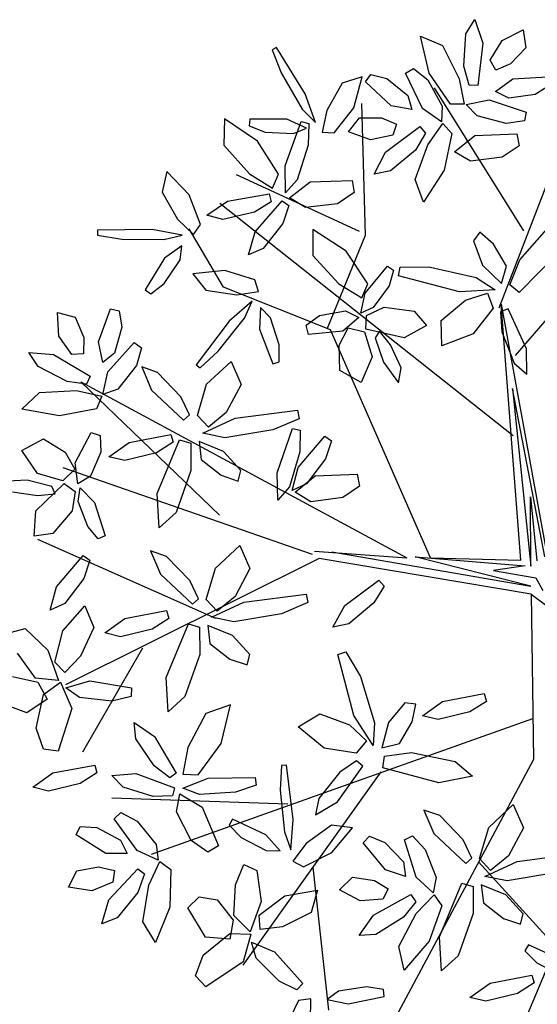
# Model space of a CAD drawing. Units: millimetres. Extents: x 466 to 1913, y -307 to -51.
# Drawn here: x 622 to 623, y -66 to -64 of the extents above; entities that cross this region are included whole.
import ezdxf

# ---------------------------------------------------------------- set-up
doc = ezdxf.new("R2010")
doc.units = ezdxf.units.MM
for name, color, linetype in [('ARB', 94, 'Continuous'), ('ARB XACALOXOCHITL', 62, 'Continuous'), ('ARBOLES', 94, 'Continuous')]:
    doc.layers.add(name, color=color, linetype=linetype)

# ---------------------------------------------------------------- blocks, each defined once
blk = doc.blocks.new('arbol color')
at = {"color": 44}
for p, q in [((-0.3601, 0.4437), (-0.2172, 1.2002)), ((-0.4526, 0.5244), (-0.545, 1.1094)), ((-0.4946, 0.716), (-0.8561, 0.9077)), ((-0.8224, 0.5143), (-0.9906, 0.7866)), ((-0.4526, 0.5344), (-0.0553, 0.0673)), ((-0.0995, 0.02), (-0.4526, 0.5344)), ((-0.8393, 0.5143), (-1.1671, 0.484)), ((-0.2676, 0.2722), (-1.1671, 0.4033)), ((-0.3261, 0.3708), (-0.0717, 0.0196)), ((-0.0533, 0.0559), (-0.3261, 0.3708)), ((-0.7804, 0.2722), (-1.0578, 0.2318)), ((-0.2927, -0.0849), (-0.7804, 0.2722)), ((-0.1566, 0.165), (-0.0655, 0.0376)), ((-0.0717, 0.0196), (-0.1566, 0.165)), ((-0.3261, -0.1017), (-0.0836, 0.0134)), ((-0.2927, -0.0849), (-0.0995, 0.02)), ((-0.0836, 0.0134), (-0.1444, -0.0351)), ((-0.1444, -0.0351), (-0.0472, 0.0012)), ((-0.5079, -0.1928), (-0.0472, -0.0229)), ((-0.0472, -0.0229), (-0.3261, -0.1017)), ((-0.037, -0.039), (-0.5263, -0.2222)), ((-0.037, -0.039), (0.1695, -0.3835)), ((-0.037, -0.039), (0.4049, -0.091)), ((-1.2428, -0.1414), (-0.3425, -0.1137)), ((-0.545, -0.212), (-0.3425, -0.1137)), ((-0.7888, -0.2524), (-1.2428, -0.1414)), ((-0.545, -0.2221), (-1.1755, -0.3432)), ((-0.5263, -0.2222), (-0.9065, -0.7971)), ((0.1178, -0.2995), (-0.5198, -1.0493)), ((0.1695, -0.3835), (0.1947, -1.1603)), ((-0.6711, -0.4743), (-1.1419, -0.5248)), ((-0.1367, -0.5955), (-0.192, -1.1704)), ((-0.7888, -0.6258), (-0.7888, -0.9182)), ((0.1779, -0.666), (0.7495, -0.8476)), ((-0.2928, -0.7769), (-0.6711, -0.9787)), ((0.4469, -0.7669), (0.4805, -1.0392)), ((-0.164, -0.879), (0.0434, -1.1603))]:
    blk.add_line(p, q, dxfattribs=at)
at = {"color": 2}
for p, q in [((-0.7717, 1.0895), (-0.7404, 1.1375)), ((-0.7404, 1.1375), (-0.7128, 1.1034)), ((-0.7128, 1.1034), (-0.7253, 1.0509)), ((-0.7729, 1.0343), (-0.7717, 1.0895)), ((-0.7489, 1.0193), (-0.7729, 1.0343)), ((-0.7253, 1.0509), (-0.7489, 1.0193)), ((-0.5849, 0.6597), (-0.5879, 0.6335)), ((-0.5419, 0.6514), (-0.5849, 0.6597)), ((-0.4883, 0.6208), (-0.5419, 0.6514)), ((-0.4579, 0.5852), (-0.4674, 0.6503)), ((-0.5879, 0.6335), (-0.5396, 0.5938)), ((-0.4774, 0.5783), (-0.4883, 0.6208)), ((-0.5396, 0.5938), (-0.4774, 0.5783)), ((-0.4295, 0.5808), (-0.4579, 0.5852)), ((-0.4831, 0.5572), (-0.5558, 0.5096)), ((-0.5382, 0.5601), (-0.4831, 0.5572)), ((-0.5325, 0.4992), (-0.4947, 0.5406)), ((-0.4947, 0.5406), (-0.4643, 0.5159)), ((-0.4325, 0.5325), (-0.4453, 0.5174)), ((-0.3454, 0.4713), (-0.4325, 0.5325)), ((-0.4643, 0.5159), (-0.4754, 0.4379)), ((-0.4453, 0.5174), (-0.4178, 0.4766)), ((-0.5588, 0.4267), (-0.5325, 0.4992)), ((-0.4178, 0.4766), (-0.3534, 0.4262)), ((-0.3135, 0.4183), (-0.3454, 0.4713)), ((-0.4754, 0.4379), (-0.5267, 0.3744)), ((-0.5267, 0.3744), (-0.5588, 0.4267)), ((-0.3534, 0.4262), (-0.3135, 0.4183)), ((-1.0754, 0.2682), (-1.1388, 0.2221)), ((-1.0005, 0.2856), (-1.0754, 0.2682)), ((-1.0203, 0.232), (-0.9787, 0.2654)), ((-0.9787, 0.2654), (-1.0005, 0.2856)), ((-1.1388, 0.2221), (-1.0909, 0.2038)), ((-1.0909, 0.2038), (-1.0203, 0.232)), ((-0.9803, 0.2376), (-1.0045, 0.1673)), ((-0.9758, 0.1918), (-0.9803, 0.2376)), ((-0.9218, 0.2248), (-0.9548, 0.2339)), ((-0.9548, 0.2339), (-0.9309, 0.1875)), ((-0.8704, 0.1786), (-0.9218, 0.2248)), ((-0.9908, 0.0907), (-0.9758, 0.1918)), ((-0.9309, 0.1875), (-0.861, 0.1309)), ((-0.8495, 0.1428), (-0.8704, 0.1786)), ((-1.0045, 0.1673), (-1.0207, 0.0356)), ((-0.861, 0.1309), (-0.8495, 0.1428)), ((-1.0087, 0.0336), (-0.9908, 0.0907)), ((-0.9754, 0.007), (-0.9516, 0.085)), ((-0.9516, 0.085), (-0.9022, 0.0484)), ((-0.9022, 0.0484), (-0.8995, -0.0286)), ((-0.8741, -0.0296), (-0.7525, 0.0631)), ((-0.7525, 0.0631), (-0.7387, 0.0473)), ((-0.7387, 0.0473), (-0.7807, -0.0081)), ((-0.7406, 0.0191), (-0.7225, 0.024)), ((-0.7225, 0.024), (-0.6968, -0.0218)), ((-0.6812, -0.0561), (-0.6634, 0.0421)), ((-0.6634, 0.0421), (-0.6436, 0.0405)), ((-0.6436, 0.0405), (-0.6339, -0.0048)), ((-0.9566, -0.0696), (-0.9754, 0.007)), ((-0.7191, -0.0935), (-0.7406, 0.0191)), ((-0.6349, -0.0533), (-0.5489, 0.0018)), ((-0.5489, 0.0018), (-0.5294, -0.0207)), ((-0.7807, -0.0081), (-0.8715, -0.0829)), ((-0.6968, -0.0218), (-0.6764, -0.1076)), ((-0.6339, -0.0048), (-0.6435, -0.0809)), ((-0.5294, -0.0207), (-0.5504, -0.0654)), ((-1.0144, -0.0505), (-1.0929, -0.0278)), ((-0.9237, -0.1009), (-0.8741, -0.0296)), ((-0.8995, -0.0286), (-0.9191, -0.0812)), ((-0.9736, -0.0781), (-1.0144, -0.0505)), ((-0.9191, -0.0812), (-0.9566, -0.0696)), ((-0.6659, -0.1125), (-0.6812, -0.0561)), ((-0.6577, -0.1123), (-0.6349, -0.0533)), ((-0.5504, -0.0654), (-0.6126, -0.1127)), ((-1.0835, -0.0727), (-0.9799, -0.0969)), ((-0.9799, -0.0969), (-0.9736, -0.0781)), ((-0.8715, -0.0829), (-0.9237, -0.1009)), ((-0.6843, -0.1495), (-0.7191, -0.0935)), ((-0.6435, -0.0809), (-0.6659, -0.1125)), ((-0.8577, -0.1137), (-0.9212, -0.1226)), ((-0.798, -0.1326), (-0.8577, -0.1137)), ((-0.6764, -0.1076), (-0.6843, -0.1495)), ((-0.6126, -0.1127), (-0.6577, -0.1123)), ((-1.0676, -0.2095), (-0.9894, -0.1421)), ((-0.9894, -0.1421), (-0.9751, -0.1558)), ((-0.9646, -0.1428), (-0.9367, -0.1363)), ((-0.9462, -0.2831), (-0.9646, -0.1428)), ((-0.9367, -0.1363), (-0.9035, -0.1931)), ((-0.9212, -0.1226), (-0.8951, -0.158)), ((-0.791, -0.158), (-0.798, -0.1326)), ((-0.9751, -0.1558), (-0.9972, -0.1982)), ((-0.8951, -0.158), (-0.834, -0.1663)), ((-0.834, -0.1663), (-0.791, -0.158)), ((-1.0926, -0.2642), (-1.0676, -0.2095)), ((-0.9972, -0.1982), (-1.0544, -0.253)), ((-0.9035, -0.1931), (-0.8834, -0.2999)), ((-1.0544, -0.253), (-1.0926, -0.2642)), ((-0.7328, -0.3691), (-0.709, -0.2911)), ((-0.709, -0.2911), (-0.6597, -0.3276)), ((-0.6597, -0.3276), (-0.657, -0.4047)), ((-0.6315, -0.4056), (-0.51, -0.3129)), ((-0.4962, -0.3287), (-0.5382, -0.3842)), ((-0.51, -0.3129), (-0.4962, -0.3287)), ((-0.714, -0.4456), (-0.7328, -0.3691)), ((-0.6812, -0.4769), (-0.6315, -0.4056)), ((-0.657, -0.4047), (-0.6766, -0.4572)), ((-0.5382, -0.3842), (-0.6289, -0.459)), ((-0.7311, -0.4541), (-0.7718, -0.4265)), ((-0.7374, -0.4729), (-0.7311, -0.4541)), ((-0.6766, -0.4572), (-0.714, -0.4456)), ((-0.6289, -0.459), (-0.6812, -0.4769)), ((-0.6151, -0.4898), (-0.6786, -0.4987)), ((-0.6786, -0.4987), (-0.6526, -0.534)), ((-0.5554, -0.5086), (-0.6151, -0.4898)), ((-0.722, -0.5189), (-0.6941, -0.5123)), ((-0.7036, -0.6592), (-0.722, -0.5189)), ((-0.6941, -0.5123), (-0.661, -0.5692)), ((-0.5485, -0.534), (-0.5554, -0.5086)), ((-0.6526, -0.534), (-0.5915, -0.5424)), ((-0.5915, -0.5424), (-0.5485, -0.534)), ((-0.9974, -0.5506), (-1.0069, -0.6267)), ((-0.661, -0.5692), (-0.6408, -0.6759)), ((-0.8871, -0.6398), (-0.8621, -0.5851)), ((-1.0294, -0.6583), (-1.0447, -0.6019)), ((-0.9773, -0.6864), (-0.9619, -0.6075)), ((-0.9619, -0.6075), (-0.917, -0.6416)), ((-1.0069, -0.6267), (-1.0294, -0.6583)), ((-0.917, -0.6416), (-0.9096, -0.7184)), ((-0.8489, -0.6287), (-0.8871, -0.6398)), ((-0.6579, -0.7284), (-0.7036, -0.6592)), ((-0.9561, -0.7619), (-0.9773, -0.6864)), ((-0.6408, -0.6759), (-0.6579, -0.7284)), ((-1.0844, -0.7517), (-1.06, -0.7275)), ((-1.06, -0.7275), (-0.9859, -0.7452)), ((-0.9096, -0.7184), (-0.9231, -0.7717)), ((-0.8602, -0.7589), (-0.7635, -0.7227)), ((-0.7635, -0.7227), (-0.7542, -0.7415)), ((-0.9859, -0.7452), (-0.9266, -0.7964)), ((-0.9231, -0.7717), (-0.9561, -0.7619)), ((-0.9018, -0.8029), (-0.8602, -0.7589)), ((-0.9774, -0.8193), (-1.0459, -0.789)), ((-0.7891, -0.7744), (-0.8617, -0.8064)), ((-0.9266, -0.7964), (-0.9774, -0.8193)), ((-0.9404, -0.8441), (-0.9202, -0.797)), ((-0.9202, -0.797), (-0.8642, -0.8386)), ((-0.8617, -0.8064), (-0.9018, -0.8029)), ((-1.0278, -0.8435), (-0.9677, -0.8248)), ((-0.9677, -0.8248), (-0.9275, -0.8496)), ((-0.9275, -0.8496), (-0.9536, -0.9027)), ((-0.9151, -0.9233), (-0.9404, -0.8441)), ((-0.8642, -0.8386), (-0.8407, -0.9452)), ((-0.9536, -0.9027), (-1.0357, -0.9171)), ((-0.8744, -0.9588), (-0.9151, -0.9233)), ((-0.8407, -0.9452), (-0.8744, -0.9588))]:
    blk.add_line(p, q, dxfattribs=at)
at = {"color": 62}
for p, q in [((-0.8563, 1.0599), (-0.8547, 1.1002)), ((-0.8547, 1.1002), (-0.8088, 1.0606)), ((-0.821, 0.9889), (-0.8563, 1.0599)), ((-0.8088, 1.0606), (-0.7681, 0.9658)), ((-0.7026, 1.0217), (-0.6318, 1.069)), ((-0.6173, 1.0524), (-0.636, 1.0164)), ((-0.949, 0.9994), (-0.8907, 1.0066)), ((-0.8907, 1.0066), (-0.8152, 0.957)), ((-0.7233, 0.9744), (-0.7026, 1.0217)), ((-0.636, 1.0164), (-0.6875, 0.9764)), ((-0.8851, 0.9322), (-0.949, 0.9994)), ((-0.7864, 0.9556), (-0.821, 0.9889)), ((-0.8152, 0.957), (-0.7737, 0.9095)), ((-0.7681, 0.9658), (-0.7864, 0.9556)), ((-0.7267, 0.9492), (-0.6337, 0.9688)), ((-0.6875, 0.9764), (-0.7233, 0.9744)), ((-0.6337, 0.9688), (-0.6266, 0.9479)), ((-0.7692, 0.9116), (-0.7267, 0.9492)), ((-0.6266, 0.9479), (-0.662, 0.9205)), ((-0.935, 0.9036), (-0.9246, 0.9231)), ((-0.9246, 0.9231), (-0.8804, 0.9164)), ((-0.8025, 0.8933), (-0.8851, 0.9322)), ((-0.8804, 0.9164), (-0.8178, 0.879)), ((-0.7737, 0.9095), (-0.8025, 0.8933)), ((-0.7322, 0.9008), (-0.7692, 0.9116)), ((-0.662, 0.9205), (-0.7322, 0.9008)), ((-0.7136, 0.8566), (-0.6275, 0.9116)), ((-0.6275, 0.9116), (-0.608, 0.8891)), ((-0.8567, 0.8497), (-0.935, 0.9036)), ((-0.608, 0.8891), (-0.6291, 0.8444)), ((-1.0068, 0.858), (-0.9679, 0.8692)), ((-0.9679, 0.8692), (-0.9034, 0.8594)), ((-0.8178, 0.879), (-0.8002, 0.8446)), ((-1.0217, 0.8431), (-1.0561, 0.8051)), ((-1.0016, 0.7673), (-1.0217, 0.8431)), ((-1.0089, 0.836), (-1.0068, 0.858)), ((-0.9034, 0.8594), (-0.8773, 0.8348)), ((-0.8002, 0.8446), (-0.8567, 0.8497)), ((-0.8015, 0.7801), (-0.7955, 0.8428)), ((-0.7955, 0.8428), (-0.7639, 0.8331)), ((-0.7363, 0.7975), (-0.7136, 0.8566)), ((-0.6291, 0.8444), (-0.6912, 0.7972)), ((-0.9258, 0.8172), (-1.0089, 0.836)), ((-0.8773, 0.8348), (-0.9258, 0.8172)), ((-0.7639, 0.8331), (-0.7354, 0.7464)), ((-1.2382, 0.8003), (-1.2444, 0.7899)), ((-1.2444, 0.7899), (-1.1977, 0.7526)), ((-1.1213, 0.7376), (-1.2382, 0.8003)), ((-1.0561, 0.8051), (-1.0552, 0.729)), ((-0.881, 0.7133), (-0.8403, 0.8082)), ((-0.8403, 0.8082), (-0.8203, 0.8019)), ((-0.8203, 0.8019), (-0.8207, 0.7539)), ((-0.6912, 0.7972), (-0.7363, 0.7975)), ((-1.0124, 0.6912), (-1.0016, 0.7673)), ((-0.9781, 0.7536), (-0.9314, 0.7806)), ((-0.9314, 0.7806), (-0.8922, 0.7853)), ((-0.8922, 0.7853), (-0.8866, 0.7575)), ((-0.7855, 0.6912), (-0.8015, 0.7801)), ((-1.1977, 0.7526), (-1.1088, 0.7021)), ((-0.9839, 0.7101), (-0.9781, 0.7536)), ((-0.8866, 0.7575), (-0.9275, 0.7204)), ((-0.8207, 0.7539), (-0.8478, 0.6794)), ((-0.7354, 0.7464), (-0.7401, 0.6538)), ((-0.4674, 0.6503), (-0.4462, 0.7569)), ((-1.0645, 0.6897), (-1.1213, 0.7376)), ((-1.0552, 0.729), (-1.0391, 0.6781)), ((-0.9275, 0.7204), (-0.9839, 0.7101)), ((-0.3942, 0.7179), (-0.4295, 0.5808)), ((-1.1088, 0.7021), (-1.0645, 0.6897)), ((-0.8781, 0.6529), (-0.881, 0.7133)), ((-1.0957, 0.6748), (-1.0776, 0.6795)), ((-1.0758, 0.5619), (-1.0957, 0.6748)), ((-1.0776, 0.6795), (-1.0525, 0.6333)), ((-1.0391, 0.6781), (-1.0124, 0.6912)), ((-0.8478, 0.6794), (-0.8781, 0.6529)), ((-0.7401, 0.6538), (-0.7855, 0.6912)), ((-1.1291, 0.6617), (-1.207, 0.617)), ((-1.0771, 0.6673), (-1.1291, 0.6617)), ((-1.0975, 0.6398), (-1.0771, 0.6673)), ((-1.1591, 0.6085), (-1.0975, 0.6398)), ((-1.0525, 0.6333), (-1.0333, 0.5473)), ((-1.207, 0.617), (-1.2001, 0.6019)), ((-1.2001, 0.6019), (-1.1591, 0.6085)), ((-1.0038, 0.5591), (-0.917, 0.6129)), ((-0.917, 0.6129), (-0.8978, 0.5901)), ((-1.1639, 0.5797), (-1.2603, 0.5866)), ((-1.2603, 0.5866), (-1.2298, 0.5311)), ((-1.0795, 0.5365), (-1.1639, 0.5797)), ((-0.8978, 0.5901), (-0.9195, 0.5457)), ((-1.0418, 0.5055), (-1.0758, 0.5619)), ((-1.0274, 0.5003), (-1.0038, 0.5591)), ((-0.6504, 0.5246), (-0.5382, 0.5601)), ((-1.2298, 0.5311), (-1.1409, 0.5016)), ((-1.0751, 0.5), (-1.0795, 0.5365)), ((-1.0333, 0.5473), (-1.0418, 0.5055)), ((-0.9195, 0.5457), (-0.9823, 0.4994)), ((-0.7888, 0.2722), (-0.8224, 0.5143)), ((-0.7101, 0.4888), (-0.6504, 0.5246)), ((-0.5558, 0.5096), (-0.7032, 0.469)), ((-1.1543, 0.4172), (-1.0752, 0.4834)), ((-1.1409, 0.5016), (-1.0751, 0.5)), ((-1.0752, 0.4834), (-1.0611, 0.4695)), ((-1.0586, 0.3868), (-1.0394, 0.4848)), ((-1.0394, 0.4848), (-1.0197, 0.4829)), ((-0.9823, 0.4994), (-1.0274, 0.5003)), ((-1.0197, 0.4829), (-1.0106, 0.4374)), ((-0.7032, 0.469), (-0.7101, 0.4888)), ((-1.0611, 0.4695), (-1.0838, 0.4275)), ((-0.8434, 0.4567), (-0.9399, 0.4623)), ((-0.9399, 0.4623), (-0.9086, 0.4071)), ((-0.7585, 0.4146), (-0.8434, 0.4567)), ((-0.7522, 0.3919), (-0.7383, 0.4758)), ((-0.7383, 0.4758), (-0.7207, 0.4747)), ((-0.7207, 0.4747), (-0.7112, 0.4363)), ((-1.0106, 0.4374), (-1.0212, 0.3615)), ((-0.7112, 0.4363), (-0.7181, 0.3714)), ((-1.1801, 0.3628), (-1.1543, 0.4172)), ((-1.0838, 0.4275), (-1.1418, 0.3734)), ((-0.9086, 0.4071), (-0.8194, 0.3789)), ((-0.7535, 0.3782), (-0.7585, 0.4146)), ((-0.695, 0.3853), (-0.6277, 0.4136)), ((-0.6277, 0.4136), (-0.5844, 0.3986)), ((-1.2422, 0.3843), (-1.3176, 0.4061)), ((-1.3176, 0.4061), (-1.3026, 0.357)), ((-1.1825, 0.3359), (-1.2422, 0.3843)), ((-1.0441, 0.3302), (-1.0586, 0.3868)), ((-0.7374, 0.3442), (-0.7522, 0.3919)), ((-0.7225, 0.3463), (-0.695, 0.3853)), ((-0.5844, 0.3986), (-0.6158, 0.3453)), ((-1.1418, 0.3734), (-1.1801, 0.3628)), ((-1.0212, 0.3615), (-1.0441, 0.3302)), ((-0.8194, 0.3789), (-0.7535, 0.3782)), ((-0.7181, 0.3714), (-0.7374, 0.3442)), ((-1.3026, 0.357), (-1.237, 0.3186)), ((-1.185, 0.3062), (-1.1825, 0.3359)), ((-0.7074, 0.3169), (-0.7225, 0.3463)), ((-0.6158, 0.3453), (-0.7074, 0.3169)), ((-1.237, 0.3186), (-1.185, 0.3062)), ((-1.0578, 0.2318), (-1.2007, 0.3125)), ((-0.8213, 0.2895), (-0.7723, 0.3306)), ((-0.7723, 0.3306), (-0.7362, 0.3328)), ((-0.7362, 0.3328), (-0.7535, 0.2845)), ((-0.676, 0.3297), (-0.6769, 0.3102)), ((-0.6364, 0.3141), (-0.676, 0.3297)), ((-0.5856, 0.279), (-0.6364, 0.3141)), ((-1.2081, 0.2904), (-1.2784, 0.2664)), ((-1.2415, 0.2588), (-1.2081, 0.2904)), ((-0.8375, 0.2527), (-0.8213, 0.2895)), ((-0.7462, 0.2979), (-0.707, 0.3099)), ((-0.7439, 0.2506), (-0.7462, 0.2979)), ((-0.707, 0.3099), (-0.6599, 0.2665)), ((-0.6769, 0.3102), (-0.6303, 0.2691)), ((-1.2784, 0.2664), (-1.3922, 0.1983)), ((-1.1954, 0.268), (-1.2173, 0.2207)), ((-1.1822, 0.2364), (-1.1954, 0.268)), ((-0.7535, 0.2845), (-0.8216, 0.2359)), ((-0.6599, 0.2665), (-0.6517, 0.1991)), ((-0.6303, 0.2691), (-0.5728, 0.2439)), ((-0.5728, 0.2439), (-0.5856, 0.279)), ((-1.3305, 0.2086), (-1.2415, 0.2588)), ((-0.8216, 0.2359), (-0.8375, 0.2527)), ((-0.7115, 0.1981), (-0.7439, 0.2506)), ((-1.2173, 0.2207), (-1.219, 0.1308)), ((-1.1871, 0.1675), (-1.1822, 0.2364)), ((-1.3922, 0.1983), (-1.3865, 0.1877)), ((-1.3865, 0.1877), (-1.3305, 0.2086)), ((-0.6517, 0.1991), (-0.7115, 0.1981)), ((-1.2026, 0.1289), (-1.1871, 0.1675)), ((-1.219, 0.1308), (-1.2026, 0.1289)), ((-1.2696, 0.0484), (-1.2486, 0.055)), ((-1.2548, -0.0354), (-1.2696, 0.0484)), ((-1.2486, 0.055), (-1.2232, 0.0234)), ((-1.2232, 0.0234), (-1.2072, -0.0398)), ((-1.1981, -0.0867), (-1.1787, 0.0064)), ((-1.1787, 0.0064), (-1.1567, 0.0044)), ((-1.1567, 0.0044), (-1.1458, -0.039)), ((-1.3761, -0.0234), (-1.3337, -0.0118)), ((-1.3447, -0.0714), (-1.3761, -0.0234)), ((-1.3337, -0.0118), (-1.2907, -0.0445)), ((-1.2907, -0.0445), (-1.2712, -0.0788)), ((-1.2198, -0.0734), (-1.2548, -0.0354)), ((-1.2072, -0.0398), (-1.2198, -0.0734)), ((-1.1458, -0.039), (-1.1561, -0.1112)), ((-1.0929, -0.0278), (-1.1329, -0.0353)), ((-1.1329, -0.0353), (-1.0835, -0.0727)), ((-1.2947, -0.0947), (-1.3447, -0.0714)), ((-1.2712, -0.0788), (-1.2947, -0.0947)), ((-1.1809, -0.1407), (-1.1981, -0.0867)), ((-1.3879, -0.1431), (-1.3333, -0.117)), ((-1.3333, -0.117), (-1.23, -0.1179)), ((-1.23, -0.1179), (-1.2281, -0.1387)), ((-1.1561, -0.1112), (-1.1809, -0.1407)), ((-1.3517, -0.1607), (-1.3879, -0.1431)), ((-1.2281, -0.1387), (-1.2725, -0.1569)), ((-1.2725, -0.1569), (-1.3517, -0.1607)), ((-1.3167, -0.2136), (-1.241, -0.1645)), ((-1.241, -0.1645), (-1.1807, -0.1457)), ((-1.1807, -0.1457), (-1.1775, -0.1786)), ((-1.1775, -0.1786), (-1.2464, -0.2385)), ((-1.3336, -0.27), (-1.3167, -0.2136)), ((-1.2464, -0.2385), (-1.3336, -0.27)), ((-1.1598, -0.2349), (-1.137, -0.2308)), ((-1.1563, -0.3185), (-1.1598, -0.2349)), ((-1.137, -0.2308), (-1.1151, -0.2644)), ((-1.1151, -0.2644), (-1.1075, -0.3279)), ((-0.9005, -0.3524), (-0.9462, -0.2831)), ((-1.2835, -0.3571), (-1.2516, -0.3065)), ((-1.2516, -0.3065), (-1.19, -0.308)), ((-1.19, -0.308), (-1.1491, -0.332)), ((-0.8834, -0.2999), (-0.9005, -0.3524)), ((-0.0925, -0.3723), (-0.0144, -0.3049)), ((-0.0144, -0.3049), (0, -0.3186)), ((-1.1491, -0.332), (-1.1604, -0.3713)), ((-1.1253, -0.3594), (-1.1563, -0.3185)), ((-1.1075, -0.3279), (-1.1253, -0.3594)), ((0, -0.3186), (-0.0222, -0.361)), ((-1.2225, -0.387), (-1.2835, -0.3571)), ((-1.1604, -0.3713), (-1.2225, -0.387)), ((-1.1807, -0.467), (-1.1544, -0.3748)), ((-1.1544, -0.3748), (-1.1215, -0.3783)), ((-1.1215, -0.3783), (-1.1038, -0.4226)), ((-1.1029, -0.3957), (-1.1151, -0.3646)), ((-1.1151, -0.3646), (-1.067, -0.3783)), ((-1.067, -0.3783), (-1.0044, -0.4357)), ((-0.1175, -0.427), (-0.0925, -0.3723)), ((-0.0222, -0.361), (-0.0794, -0.4159)), ((-1.1767, -0.3967), (-1.2365, -0.4133)), ((-1.1608, -0.4081), (-1.1767, -0.3967)), ((-1.0524, -0.4369), (-1.1029, -0.3957)), ((-0.8504, -0.4038), (-0.8903, -0.4114)), ((-0.7718, -0.4265), (-0.8504, -0.4038)), ((-0.3702, -0.4018), (-0.3565, -0.3861)), ((-0.2623, -0.51), (-0.3702, -0.4018)), ((-0.3565, -0.3861), (-0.2959, -0.4203)), ((-1.2365, -0.4133), (-1.2892, -0.4476)), ((-1.1956, -0.4327), (-1.1608, -0.4081)), ((-1.1038, -0.4226), (-1.117, -0.4944)), ((-0.8903, -0.4114), (-0.841, -0.4487)), ((-0.2959, -0.4203), (-0.2097, -0.5004)), ((-0.1703, -0.4209), (-0.181, -0.4826)), ((-0.146, -0.4106), (-0.1703, -0.4209)), ((-0.132, -0.4521), (-0.146, -0.4106)), ((-0.0794, -0.4159), (-0.1175, -0.427)), ((-1.2527, -0.456), (-1.1956, -0.4327)), ((-1.015, -0.4499), (-1.0524, -0.4369)), ((-1.0044, -0.4357), (-1.015, -0.4499)), ((-0.841, -0.4487), (-0.7374, -0.4729)), ((-0.1322, -0.5138), (-0.132, -0.4521)), ((-1.1532, -0.5224), (-1.1807, -0.467)), ((-1.117, -0.4944), (-1.1532, -0.5224)), ((-0.2097, -0.5004), (-0.185, -0.5498)), ((-0.181, -0.4826), (-0.1638, -0.5443)), ((-0.0962, -0.5175), (0.0069, -0.4834)), ((0.0612, -0.4933), (-0.0014, -0.5478)), ((0.0069, -0.4834), (0.0612, -0.4933)), ((-1.0447, -0.6019), (-1.0268, -0.5037)), ((-1.0268, -0.5037), (-1.007, -0.5053)), ((-1.007, -0.5053), (-0.9974, -0.5506)), ((-0.8621, -0.5851), (-0.7839, -0.5177)), ((-0.7839, -0.5177), (-0.7696, -0.5314)), ((-0.185, -0.5498), (-0.2623, -0.51)), ((-0.1638, -0.5443), (-0.1322, -0.5138)), ((-0.1482, -0.5579), (-0.0962, -0.5175)), ((-0.7696, -0.5314), (-0.7917, -0.5738)), ((-0.3655, -0.602), (-0.3358, -0.5483)), ((-0.3358, -0.5483), (-0.2598, -0.5353)), ((-0.2598, -0.5353), (-0.2051, -0.5478)), ((-0.2051, -0.5478), (-0.2117, -0.5865)), ((-0.0014, -0.5478), (-0.138, -0.5847)), ((-0.7917, -0.5738), (-0.8489, -0.6287)), ((-0.138, -0.5847), (-0.1482, -0.5579)), ((-0.2117, -0.5865), (-0.285, -0.6153)), ((-0.285, -0.6153), (-0.3655, -0.602)), ((-0.201, -0.6022), (-0.2229, -0.6463)), ((-0.1815, -0.606), (-0.201, -0.6022)), ((-0.1917, -0.7119), (-0.1815, -0.606)), ((0.0404, -0.6158), (0.0004, -0.6234)), ((-0.5351, -0.6379), (-0.5762, -0.6861)), ((-0.5073, -0.7305), (-0.5351, -0.6379)), ((0.0004, -0.6234), (0.0498, -0.6607)), ((-0.2229, -0.6463), (-0.235, -0.7272)), ((-0.5762, -0.6861), (-0.5722, -0.7797)), ((-0.0048, -0.7096), (0.0081, -0.6917)), ((0.0081, -0.6917), (0.051, -0.7045)), ((-0.3434, -0.6964), (-0.3534, -0.7033)), ((-0.3534, -0.7033), (-0.3264, -0.7567)), ((-0.2632, -0.8021), (-0.3434, -0.6964)), ((-0.2222, -0.7658), (-0.1917, -0.7119)), ((0.0652, -0.7739), (-0.0048, -0.7096)), ((0.051, -0.7045), (0.1078, -0.7503)), ((-0.5177, -0.8247), (-0.5073, -0.7305)), ((-0.235, -0.7272), (-0.2222, -0.7658)), ((-0.0823, -0.7448), (-0.0422, -0.7391)), ((-0.0422, -0.7391), (0.0203, -0.7577)), ((-0.4927, -0.8191), (-0.3942, -0.7604)), ((-0.3264, -0.7567), (-0.2667, -0.8396)), ((-0.1287, -0.7477), (-0.1759, -0.768)), ((-0.142, -0.825), (-0.1287, -0.7477)), ((-0.0874, -0.7662), (-0.0823, -0.7448)), ((0.0203, -0.7577), (0.0427, -0.7857)), ((0.1078, -0.7503), (0.1205, -0.7867)), ((-0.5722, -0.7797), (-0.5502, -0.8418)), ((-0.3834, -0.7756), (-0.4177, -0.8155)), ((-0.1759, -0.768), (-0.2067, -0.8374)), ((-0.0078, -0.7964), (-0.0874, -0.7662)), ((0.0427, -0.7857), (-0.0078, -0.7964)), ((0.1205, -0.7867), (0.0652, -0.7739)), ((0.1102, -0.8505), (0.1249, -0.7891)), ((-0.6923, -0.8245), (-0.7158, -0.7925)), ((-0.7158, -0.7925), (-0.6559, -0.7972)), ((-0.6559, -0.7972), (-0.5658, -0.8476)), ((-0.2315, -0.8693), (-0.2632, -0.8021)), ((-0.6212, -0.8594), (-0.6923, -0.8245)), ((-0.5502, -0.8418), (-0.5177, -0.8247)), ((-0.5333, -0.871), (-0.4927, -0.8191)), ((-0.4177, -0.8155), (-0.4913, -0.864)), ((-0.1836, -0.8897), (-0.142, -0.825)), ((-0.0684, -0.8521), (-0.0184, -0.8318)), ((-0.0184, -0.8318), (0.0211, -0.8327)), ((0.0211, -0.8327), (0.0227, -0.8609)), ((0.0222, -0.9055), (0.0757, -0.8172)), ((0.0757, -0.8172), (0.0946, -0.8262)), ((0.0946, -0.8262), (0.0876, -0.8737)), ((-0.5738, -0.8657), (-0.6212, -0.8594)), ((-0.5658, -0.8476), (-0.5738, -0.8657)), ((-0.2667, -0.8396), (-0.2315, -0.8693)), ((-0.2067, -0.8374), (-0.2133, -0.8904)), ((-0.0802, -0.8944), (-0.0684, -0.8521)), ((0.0227, -0.8609), (-0.0229, -0.892)), ((0.1136, -0.9408), (0.1102, -0.8505)), ((0.4427, -0.8528), (0.4205, -0.8952)), ((-0.6502, -0.8974), (-0.5518, -0.8806)), ((-0.5518, -0.8806), (-0.5465, -0.8997)), ((-0.4913, -0.864), (-0.5333, -0.871)), ((-0.3019, -0.8679), (-0.3914, -0.8761)), ((-0.3914, -0.8761), (-0.3914, -0.8926)), ((-0.2524, -0.8844), (-0.3019, -0.8679)), ((-0.2824, -0.901), (-0.2524, -0.8844)), ((0.0876, -0.8737), (0.0503, -0.9437)), ((-0.698, -0.9311), (-0.6502, -0.8974)), ((-0.5465, -0.8997), (-0.5858, -0.9243)), ((-0.5179, -0.9287), (-0.533, -0.8863)), ((-0.533, -0.8863), (-0.4697, -0.8874)), ((-0.4697, -0.8874), (-0.3885, -0.9494)), ((-0.3914, -0.8926), (-0.3514, -0.9037)), ((-0.3514, -0.9037), (-0.2824, -0.901)), ((-0.2133, -0.8904), (-0.1836, -0.8897)), ((-0.0229, -0.892), (-0.0802, -0.8944)), ((0.0166, -0.9658), (0.0222, -0.9055)), ((0.3252, -0.9612), (0.3502, -0.9065)), ((0.4205, -0.8952), (0.3633, -0.95)), ((-0.8255, -0.9973), (-0.7473, -0.93)), ((-0.7473, -0.93), (-0.733, -0.9437)), ((-0.6606, -0.9414), (-0.698, -0.9311)), ((-0.5858, -0.9243), (-0.6606, -0.9414)), ((-0.4522, -0.971), (-0.5179, -0.9287)), ((-0.1878, -0.9735), (-0.1262, -0.9217)), ((-0.1262, -0.9217), (-0.1126, -0.9764)), ((-0.733, -0.9437), (-0.7552, -0.986)), ((-0.3885, -0.9494), (-0.403, -0.9754)), ((-0.3121, -0.9572), (-0.2779, -0.9538)), ((-0.2779, -0.9538), (-0.2312, -1.0139)), ((0.0503, -0.9437), (0.0166, -0.9658)), ((0.1534, -0.984), (0.1136, -0.9408)), ((0.3633, -0.95), (0.3252, -0.9612)), ((-0.403, -0.9754), (-0.4522, -0.971)), ((-0.3054, -1.0105), (-0.3121, -0.9572)), ((-0.2185, -1.0456), (-0.1878, -0.9735)), ((-0.1126, -0.9764), (-0.155, -1.0408)), ((-0.8505, -1.0521), (-0.8255, -0.9973)), ((-0.7552, -0.986), (-0.8124, -1.0409)), ((-0.6409, -1.019), (-0.6343, -0.998)), ((-0.6343, -0.998), (-0.5896, -0.9965)), ((-0.5896, -0.9965), (-0.5212, -1.0219)), ((-0.5541, -1.0577), (-0.6409, -1.019)), ((-0.5212, -1.0219), (-0.4976, -1.0524)), ((-0.271, -1.077), (-0.3054, -1.0105)), ((-0.2312, -1.0139), (-0.2172, -1.091)), ((-0.8124, -1.0409), (-0.8505, -1.0521)), ((-0.4976, -1.0524), (-0.5541, -1.0577)), ((-0.1989, -1.074), (-0.2185, -1.0456)), ((-0.155, -1.0408), (-0.1989, -1.074)), ((0.1337, -1.0503), (0.0949, -1.0651)), ((0.1436, -1.0636), (0.1337, -1.0503)), ((-0.7032, -1.077), (-0.667, -1.0588)), ((-0.667, -1.0588), (-0.6018, -1.0567)), ((-0.5716, -1.0761), (-0.6162, -1.1023)), ((-0.6018, -1.0567), (-0.5716, -1.0761)), ((-0.4871, -1.1161), (-0.4927, -1.0533)), ((-0.4927, -1.0533), (-0.4598, -1.0571)), ((-0.4598, -1.0571), (-0.416, -1.1371)), ((-0.3674, -1.0795), (-0.3255, -1.0643)), ((-0.3255, -1.0643), (-0.267, -1.0874)), ((0.0949, -1.0651), (0.0411, -1.1084)), ((0.0765, -1.1234), (0.1436, -1.0636)), ((-0.7012, -1.0989), (-0.7032, -1.077)), ((-0.6162, -1.1023), (-0.7012, -1.0989)), ((-0.5531, -1.1962), (-0.5304, -1.0955)), ((-0.5304, -1.0955), (-0.5096, -1.0981)), ((-0.5096, -1.0981), (-0.5012, -1.1453)), ((-0.3778, -1.1167), (-0.3674, -1.0795)), ((-0.2172, -1.091), (-0.271, -1.077)), ((-0.267, -1.0874), (-0.2511, -1.1319)), ((-0.2578, -1.1195), (-0.2125, -1.0955)), ((-0.2125, -1.0955), (-0.195, -1.163)), ((-0.4552, -1.2006), (-0.4871, -1.1161)), ((-0.3048, -1.1569), (-0.3778, -1.1167)), ((-0.2877, -1.1971), (-0.2578, -1.1195)), ((-0.2019, -1.1115), (-0.1419, -1.1034)), ((-0.1728, -1.1394), (-0.2019, -1.1115)), ((-0.1419, -1.1034), (-0.0438, -1.1357)), ((0.0411, -1.1084), (0.0268, -1.1396)), ((0.0268, -1.1396), (0.0765, -1.1234)), ((-0.656, -1.1744), (-0.615, -1.1393)), ((-0.615, -1.1393), (-0.5773, -1.1275)), ((-0.5773, -1.1275), (-0.5667, -1.1538)), ((-0.5012, -1.1453), (-0.5143, -1.2235)), ((-0.416, -1.1371), (-0.4037, -1.229)), ((-0.2511, -1.1319), (-0.3048, -1.1569)), ((-0.0962, -1.16), (-0.1728, -1.1394)), ((-0.0438, -1.1357), (-0.0484, -1.1562)), ((-0.5667, -1.1538), (-0.6001, -1.1978)), ((-0.195, -1.163), (-0.2434, -1.2608)), ((-0.0484, -1.1562), (-0.0962, -1.16)), ((-0.0082, -1.158), (-0.0316, -1.1763)), ((0.0181, -1.2045), (-0.0082, -1.158)), ((-0.6537, -1.2182), (-0.656, -1.1744)), ((-0.0316, -1.1763), (-0.0265, -1.2531)), ((-0.6001, -1.1978), (-0.6537, -1.2182)), ((-0.5392, -1.2552), (-0.5531, -1.1962)), ((-0.4037, -1.229), (-0.4552, -1.2006)), ((-0.2782, -1.2503), (-0.2877, -1.1971)), ((-0.5143, -1.2235), (-0.5392, -1.2552)), ((-0.2434, -1.2608), (-0.2782, -1.2503))]:
    blk.add_line(p, q, dxfattribs=at)
for p, q in [((-1.0207, 0.0356), (-1.0087, 0.0336)), ((-0.0472, 0.0012), (-0.017, -0.0171)), ((0.1534, -0.6849), (0.1597, -0.6661)), ((-0.7542, -0.7415), (-0.7891, -0.7744)), ((0.3423, -0.746), (0.3353, -0.7206)), ((-0.3942, -0.7604), (-0.3834, -0.7756))]:
    blk.add_line(p, q)
at = {"color": 74}
for p, q in [((-0.4151, -0.2898), (-0.3745, -0.1949)), ((-0.3745, -0.1949), (-0.3556, -0.201)), ((-0.3556, -0.201), (-0.3569, -0.2487)), ((-0.3569, -0.2487), (-0.3841, -0.3232)), ((-0.4135, -0.35), (-0.4151, -0.2898)), ((-0.3841, -0.3232), (-0.4135, -0.35)), ((0.1579, -0.5811), (0.1817, -0.5031)), ((0.1817, -0.5031), (0.2311, -0.5396)), ((0.2592, -0.6176), (0.3808, -0.5249)), ((0.2311, -0.5396), (0.2338, -0.6167)), ((0.1767, -0.6576), (0.1579, -0.5811)), ((0.3526, -0.5962), (0.2618, -0.671)), ((0.119, -0.6385), (0.0404, -0.6158)), ((0.2096, -0.6889), (0.2592, -0.6176)), ((0.2338, -0.6167), (0.2142, -0.6692)), ((0.1597, -0.6661), (0.119, -0.6385)), ((0.0498, -0.6607), (0.1534, -0.6849)), ((0.2142, -0.6692), (0.1767, -0.6576)), ((0.2618, -0.671), (0.2096, -0.6889)), ((0.2756, -0.7018), (0.2121, -0.7107)), ((0.2121, -0.7107), (0.2382, -0.746)), ((0.3353, -0.7206), (0.2756, -0.7018)), ((0.1687, -0.7309), (0.1966, -0.7243)), ((0.1871, -0.8712), (0.1687, -0.7309)), ((0.1966, -0.7243), (0.2298, -0.7812)), ((0.2382, -0.746), (0.2993, -0.7544)), ((0.2993, -0.7544), (0.3423, -0.746)), ((0.1249, -0.7891), (0.1548, -0.8032)), ((0.2298, -0.7812), (0.2499, -0.8879)), ((0.4737, -0.7713), (0.3842, -0.7795)), ((0.3842, -0.7795), (0.3842, -0.7961)), ((0.1548, -0.8032), (0.171, -0.893)), ((0.3842, -0.7961), (0.4242, -0.8072)), ((0.4242, -0.8072), (0.4932, -0.8044)), ((0.3502, -0.9065), (0.4283, -0.8391)), ((0.4283, -0.8391), (0.4427, -0.8528)), ((0.2328, -0.9404), (0.1871, -0.8712)), ((0.171, -0.893), (0.1534, -0.984)), ((0.2499, -0.8879), (0.2328, -0.9404))]:
    blk.add_line(p, q, dxfattribs=at)
blk = doc.blocks.new('ARF')
at = {"layer": 'ARB', "xscale": 2.073867272754125, "yscale": 2.073867272754125, "zscale": 2.073867272754125}
blk.add_blockref('arbol color', (131.3884, 198.357), dxfattribs=at)
blk = doc.blocks.new('ARF1')
at = {"layer": 'ARBOLES'}
blk.add_blockref('ARF', (-131.3535, -198.3823), dxfattribs=at)
blk = doc.blocks.new('A$C02A2368E')
at = {"layer": 'ARBOLES', "lineweight": 5}
blk.add_blockref('ARF1', (2.8524, 2.7692), dxfattribs=at)

msp = doc.modelspace()

# ---------------------------------------------------------------- block references
at = {"layer": 'ARB XACALOXOCHITL', "xscale": 0.3283512003017796, "yscale": 0.3283512003017796, "zscale": 0.3283512003017796, "rotation": 329.9364259800063}
msp.add_blockref('A$C02A2368E', (621.796, -65.7307), dxfattribs=at)

doc.saveas('drawing.dxf')
